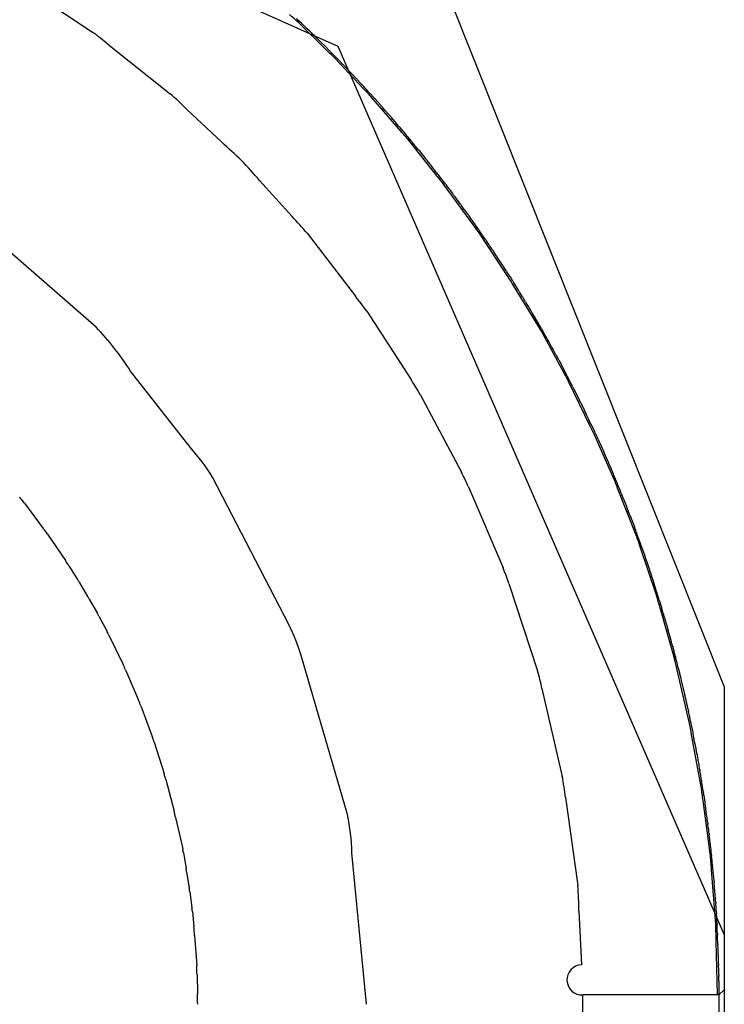
# Model space of a CAD drawing. Units: millimetres. Extents: x -1259 to -1123, y 150 to 269.
# Drawn here: x -1166 to -1166, y 226 to 226 of the extents above; entities that cross this region are included whole.
import ezdxf

# ---------------------------------------------------------------- set-up
doc = ezdxf.new("R2010")
doc.units = ezdxf.units.MM
doc.layers.add('GAIKEI', color=7, linetype='Continuous')

msp = doc.modelspace()

# ---------------------------------------------------------------- linework, layer by layer
at = {"layer": 'GAIKEI', "color": 1, "linetype": 'Continuous'}
for p, q in [((-1165.908236423132, 225.9351681035037), (-1165.789481222891, 225.8820004995925)), ((-1165.781577591351, 225.9061881211925), (-1165.737643436349, 225.7960140066222)), ((-1165.831545232636, 225.8900210887301), (-1165.822332534821, 225.8838296451636)), ((-1165.794567243073, 225.8852631764387), (-1165.794877993266, 225.8855500227708)), ((-1165.790953105217, 225.8814178878275), (-1165.794820887295, 225.8852075328937)), ((-1165.7943543461, 225.8850666561561), (-1165.794567243073, 225.8852631764387)), ((-1165.793726471368, 225.8844640991144), (-1165.79422879862, 225.8849463332769)), ((-1165.793283758634, 225.8840384213128), (-1165.793595082846, 225.884337771516)), ((-1165.793073911837, 225.8838366455458), (-1165.793283758634, 225.8840384213128)), ((-1165.792663303259, 225.8834262173964), (-1165.792950928801, 225.8837138429389)), ((-1165.79247102188, 225.8832339360176), (-1165.792663303259, 225.8834262173964)), ((-1165.820327490321, 225.8822561823097), (-1165.811981730281, 225.8756123831623)), ((-1165.791843567998, 225.8826314209854), (-1165.792342226469, 225.8831101331177)), ((-1165.791240915054, 225.8820289200855), (-1165.791718411618, 225.8825064166497)), ((-1165.791104447161, 225.8818924521925), (-1165.791240915054, 225.8820289200855)), ((-1165.790588498592, 225.8813765036236), (-1165.791104447161, 225.8818924521925)), ((-1165.790010751126, 225.8807737791529), (-1165.790465962422, 225.8812487822445)), ((-1165.789481222891, 225.8820004995925), (-1165.737643436349, 225.7627183905815)), ((-1165.789383418368, 225.8801463325053), (-1165.789876882104, 225.8806397962416)), ((-1165.786035431196, 225.8762809462323), (-1165.789839778529, 225.8803255681341)), ((-1165.78880587174, 225.8795437864176), (-1165.789258613805, 225.8800162129208)), ((-1165.788366689522, 225.8790885334624), (-1165.788668814137, 225.8794017035362)), ((-1165.788176448704, 225.8788913375757), (-1165.788366689522, 225.8790885334624)), ((-1165.787773416472, 225.8784517832883), (-1165.788049610725, 225.8787530815171)), ((-1165.787601041841, 225.8782637411016), (-1165.787773416472, 225.8784517832883)), ((-1165.786998718985, 225.8776636695346), (-1165.787467124763, 225.878130203842)), ((-1165.786419292862, 225.877033852062), (-1165.786868472357, 225.8775222013233)), ((-1165.785994380139, 225.8765719326093), (-1165.786283061148, 225.8768857554881)), ((-1165.785819049747, 225.8763813323043), (-1165.785994380139, 225.8765719326093)), ((-1165.785408874245, 225.8759177032119), (-1165.78568660627, 225.8762316611539)), ((-1165.785241749812, 225.8757287799405), (-1165.785408874245, 225.8759177032119)), ((-1165.784662426595, 225.8751013025977), (-1165.785107499207, 225.8755833379172)), ((-1165.781000692245, 225.8705668757902), (-1165.785049071151, 225.87522864544)), ((-1165.784062209697, 225.87447387939), (-1165.784521903636, 225.8749543887563)), ((-1165.783510041314, 225.8738214013899), (-1165.78393152767, 225.8743195216288)), ((-1165.809785032238, 225.8735606401353), (-1165.805039461419, 225.8691147895778)), ((-1165.78337804182, 225.8736654019877), (-1165.783510041314, 225.8738214013899)), ((-1165.7831120232, 225.8733510163459), (-1165.78337804182, 225.8736654019877)), ((-1165.782957936398, 225.8731689137613), (-1165.7831120232, 225.8733510163459)), ((-1165.782540323432, 225.8727149538128), (-1165.782818503503, 225.8730173234557)), ((-1165.782380765997, 225.8725415218179), (-1165.782540323432, 225.8727149538128)), ((-1165.781828677256, 225.8718914835854), (-1165.782245963669, 225.8723828215707)), ((-1165.781426272333, 225.8714141618486), (-1165.78169246238, 225.871729910237)), ((-1165.781276614043, 225.8712366406947), (-1165.781426272333, 225.8714141618486)), ((-1165.780724564848, 225.8706093064154), (-1165.781138956062, 225.8710802055222)), ((-1165.780319188064, 225.8701118043518), (-1165.780585444776, 225.8704385739529)), ((-1165.780172529733, 225.8699318145813), (-1165.780319188064, 225.8701118043518)), ((-1165.776142276487, 225.8645591920565), (-1165.780053557296, 225.869469097753)), ((-1165.779643516992, 225.8692794248604), (-1165.780037787954, 225.8697656482906)), ((-1165.779118683761, 225.8686294589405), (-1165.779508410926, 225.86911210633)), ((-1165.77869014613, 225.8681432386417), (-1165.778968535289, 225.868459099958)), ((-1165.777620511117, 225.866834302625), (-1165.77854158641, 225.8679746815594)), ((-1165.777092159434, 225.8661613140551), (-1165.777487714684, 225.8666698850904)), ((-1165.776824710799, 225.8658086986316), (-1165.77696076379, 225.8659923701703)), ((-1165.776582719848, 225.8654820108475), (-1165.776824710799, 225.8658086986316)), ((-1165.776060561249, 225.864821689419), (-1165.776458880098, 225.8653148460887)), ((-1165.799981681992, 225.8639598785851), (-1165.795623249845, 225.8591268893558)), ((-1165.775786214466, 225.8644750731256), (-1165.775931897341, 225.8646623796801)), ((-1165.775532223966, 225.8641485139112), (-1165.775786214466, 225.8644750731256)), ((-1165.775264838127, 225.8638027264988), (-1165.775404917038, 225.8639848290834)), ((-1165.775023003018, 225.863488340857), (-1165.775264838127, 225.8638027264988)), ((-1165.771224424446, 225.8579151412152), (-1165.775296311778, 225.8634849767368)), ((-1165.774753920711, 225.8631414261308), (-1165.774902981269, 225.8633323209484)), ((-1165.77449906327, 225.8628150422388), (-1165.774753920711, 225.8631414261308)), ((-1165.774238940751, 225.8624620493097), (-1165.774373932069, 225.8626547207265)), ((-1165.774010340202, 225.862135770611), (-1165.774238940751, 225.8624620493097)), ((-1165.773755111911, 225.8617826673342), (-1165.773899138821, 225.8619771036622)), ((-1165.773513510565, 225.8614565055171), (-1165.773755111911, 225.8617826673342)), ((-1165.77301035613, 225.8607772470295), (-1165.773513510565, 225.8614565055171)), ((-1165.772526653415, 225.8600979952208), (-1165.772895270357, 225.8606218192963)), ((-1165.772029153049, 225.8594382632674), (-1165.772418339698, 225.8599442059112)), ((-1165.771774702828, 225.859083380494), (-1165.77191641404, 225.8592915030212)), ((-1165.771545592799, 225.8587469007094), (-1165.771774702828, 225.859083380494)), ((-1165.771296601846, 225.8583873602067), (-1165.771439513908, 225.8585911668765)), ((-1165.771067615192, 225.8580608026948), (-1165.771296601846, 225.8583873602067)), ((-1165.821898657649, 225.844291291363), (-1165.837342734282, 225.8577439259738)), ((-1165.770589642489, 225.8573613456594), (-1165.770962602229, 225.8579109705399)), ((-1165.770348128199, 225.8570095026147), (-1165.770485770491, 225.8572083192587)), ((-1165.770131450614, 225.8566965238804), (-1165.770348128199, 225.8570095026147)), ((-1165.793612026841, 225.8568899967748), (-1165.787132272117, 225.84844170897)), ((-1165.766601729302, 225.8509689526707), (-1165.770419063276, 225.8567909201283)), ((-1165.769638961983, 225.8560027877806), (-1165.770033732972, 225.8565554671652)), ((-1165.769392049281, 225.8556429186913), (-1165.769531912322, 225.855852713253)), ((-1165.769175660004, 225.8553183347749), (-1165.769392049281, 225.8556429186913)), ((-1165.768701235037, 225.8546391390113), (-1165.769079921517, 225.855174931756)), ((-1165.768459633375, 225.8542679941909), (-1165.768601030946, 225.8544968567483)), ((-1165.76824455994, 225.8539198817331), (-1165.768459633375, 225.8542679941909)), ((-1165.76800809067, 225.8535544353288), (-1165.768151226395, 225.853769138915)), ((-1165.767792192296, 225.8532305877662), (-1165.76800809067, 225.8535544353288)), ((-1165.767699340121, 225.8530913095038), (-1165.767792192296, 225.8532305877662)), ((-1165.767339409929, 225.8525514142173), (-1165.767699340121, 225.8530913095038)), ((-1165.766906858064, 225.8518520227515), (-1165.767247623724, 225.8524132838381)), ((-1165.766436978578, 225.8511679989488), (-1165.766820415138, 225.8517105123815)), ((-1165.766001051244, 225.8504684968456), (-1165.766341764165, 225.8510324245628)), ((-1165.765553422178, 225.8497642004916), (-1165.765916780894, 225.8503294251609)), ((-1165.762663818851, 225.8445635670695), (-1165.765908622222, 225.8498927805539)), ((-1165.765332467857, 225.8493938996649), (-1165.765465330705, 225.8496264096477)), ((-1165.765141617917, 225.8490599122684), (-1165.765332467857, 225.8493938996649)), ((-1165.764912576024, 225.8486978907611), (-1165.765063075284, 225.8489236396521)), ((-1165.764698095811, 225.8483761704422), (-1165.764912576024, 225.8486978907611)), ((-1165.764476990702, 225.8480105573804), (-1165.76461167517, 225.8482454482755)), ((-1165.764286549413, 225.8476784261002), (-1165.764476990702, 225.8480105573804)), ((-1165.785598849624, 225.8464134351221), (-1165.779620170442, 225.8371581844301)), ((-1165.763842790739, 225.8469726126561), (-1165.764209328633, 225.847544734719)), ((-1165.763630351931, 225.8466004417128), (-1165.763758300415, 225.8468392788828)), ((-1165.763452222309, 225.8462679330842), (-1165.763630351931, 225.8466004417128)), ((-1165.763235018691, 225.8458957952789), (-1165.763380968951, 225.8461361839429)), ((-1165.763033381306, 225.8455636866448), (-1165.763235018691, 225.8458957952789)), ((-1165.762626651842, 225.844859448788), (-1165.762954437302, 225.8454330733435)), ((-1165.762203331488, 225.8441343159196), (-1165.762552273227, 225.8447295694751)), ((-1165.761817696075, 225.8434259082296), (-1165.762126163759, 225.8440017145737)), ((-1165.759088979415, 225.8380326881377), (-1165.76208950147, 225.8435804159668)), ((-1165.761598220498, 225.8430520840175), (-1165.761748595796, 225.8432985574476)), ((-1165.761396648627, 225.8427216965722), (-1165.761598220498, 225.8430520840175)), ((-1165.76118844219, 225.8423474206442), (-1165.761320545083, 225.8425953849631)), ((-1165.761012673794, 225.8420174937988), (-1165.76118844219, 225.8423474206442)), ((-1165.76080287825, 225.8416427541088), (-1165.760945417157, 225.8418921971957)), ((-1165.760614618751, 225.8413132999843), (-1165.76080287825, 225.8416427541088)), ((-1165.760409660674, 225.8409286337073), (-1165.760544076603, 225.8411885045028)), ((-1165.76023342713, 225.8405879155216), (-1165.760409660674, 225.8409286337073)), ((-1165.759834932244, 225.8398818862449), (-1165.760166838861, 225.8404607344632)), ((-1165.759453867224, 225.839197359829), (-1165.759765529671, 225.8397603437882)), ((-1165.759252055512, 225.8388046997542), (-1165.759388789592, 225.8390781679125)), ((-1165.759076640139, 225.8384538690071), (-1165.759252055512, 225.8388046997542)), ((-1165.759012630615, 225.8383258499596), (-1165.759076640139, 225.8384538690071)), ((-1165.809303777995, 225.8281889267333), (-1165.817268187188, 225.8383713043668)), ((-1165.758720848708, 225.8377422861448), (-1165.759012630615, 225.8383258499596)), ((-1165.758347291906, 225.8370166601036), (-1165.758660376411, 225.8376219568133)), ((-1165.75561878262, 225.8310199247721), (-1165.758558975432, 225.8370084057197)), ((-1165.757991624078, 225.8363089277785), (-1165.758284254459, 225.8368941885401)), ((-1165.757791368686, 225.8359310013614), (-1165.757931876058, 225.8361909453582)), ((-1165.75761617085, 225.8356068786825), (-1165.757791368686, 225.8359310013614)), ((-1165.778432081788, 225.8352396047264), (-1165.7729103835, 225.824826638268)), ((-1165.757262133444, 225.8349010277529), (-1165.757553823879, 225.835489897386)), ((-1165.756910368529, 225.8341748866846), (-1165.757204180712, 225.834783497635)), ((-1165.756536556409, 225.8334674172779), (-1165.756851751275, 225.8340557810278)), ((-1165.756203014078, 225.8327196932291), (-1165.756476514992, 225.8333508491845)), ((-1165.75585243182, 225.831987208272), (-1165.756149065312, 225.8325980412703)), ((-1165.755523885714, 225.8312799331838), (-1165.755796266349, 225.8318703696329)), ((-1165.755175283371, 225.8305779898015), (-1165.755470822803, 225.8311670454405)), ((-1165.754993104659, 225.830182873135), (-1165.755119942137, 225.8304649520362)), ((-1165.75242007085, 225.8238576604362), (-1165.755118382051, 225.8299429817608)), ((-1165.754843471323, 225.8298500976195), (-1165.754993104659, 225.830182873135)), ((-1165.754665601906, 225.8294622850216), (-1165.754791416829, 225.8297350126417)), ((-1165.754518180686, 225.8291427216722), (-1165.754665601906, 225.8294622850216)), ((-1165.754328856433, 225.8287468194696), (-1165.754465850537, 225.8290305929718)), ((-1165.754169420208, 225.8284165587182), (-1165.754328856433, 225.8287468194696)), ((-1165.753998165033, 225.8280169388636), (-1165.754116123608, 225.8283020054219)), ((-1165.753861806706, 225.8276874062408), (-1165.753998165033, 225.8280169388636)), ((-1165.753210993729, 225.8262291338796), (-1165.753813597398, 225.8275734036026)), ((-1165.752906497157, 225.8255000141517), (-1165.753161453012, 225.8261161574677)), ((-1165.752739898225, 225.8251096104813), (-1165.752859945084, 225.8253887610811)), ((-1165.796025466678, 225.8042765453943), (-1165.806223751292, 225.8240741842903)), ((-1165.752604797024, 225.824795453314), (-1165.752739898225, 225.8251096104813)), ((-1165.752323688973, 225.8240671518457), (-1165.75255950782, 225.8246862382042)), ((-1165.752003785146, 225.8233378126081), (-1165.752278810576, 225.8239552740881)), ((-1165.771954999467, 225.8228695314228), (-1165.76731365236, 225.8119886374973)), ((-1165.751699724437, 225.8226087376377), (-1165.751955386776, 225.8232265882899)), ((-1165.749388816964, 225.8161636658274), (-1165.751945979886, 225.8226983094777)), ((-1165.751420643204, 225.821902274303), (-1165.751655138442, 225.8224991712707)), ((-1165.751121457106, 225.8211757128216), (-1165.75137741035, 225.8217942664946)), ((-1165.831500210733, 225.8206609931039), (-1165.828991104179, 225.8172861248373)), ((-1165.750817900753, 225.820446672238), (-1165.75107575557, 225.8210655397596)), ((-1165.750561526005, 225.8197176432728), (-1165.75077502817, 225.820336799535)), ((-1165.750266446692, 225.8189658328122), (-1165.750520985081, 225.819606612014)), ((-1165.749964980005, 225.8182595588275), (-1165.750221390386, 225.8188558020681)), ((-1165.749709101936, 225.8175308380424), (-1165.749922850846, 225.8181527582321)), ((-1165.749567075215, 225.8171187493733), (-1165.749671542775, 225.8174217052998)), ((-1165.828423877484, 225.8165167044153), (-1165.826025450254, 225.8129712032931)), ((-1165.749457728932, 225.8168016451537), (-1165.749567075215, 225.8171187493733)), ((-1165.749183380433, 225.8160726754492), (-1165.749418637565, 225.8166928987966)), ((-1165.748929904478, 225.815343717831), (-1165.749143822217, 225.8159640792716)), ((-1165.746758803069, 225.8083306614089), (-1165.748955369546, 225.8149203608389)), ((-1165.748774683106, 225.8149412851001), (-1165.748890825978, 225.8152369215008)), ((-1165.748655473609, 225.8146378427445), (-1165.748774683106, 225.8149412851001)), ((-1165.748402096803, 225.8139109300582), (-1165.748616083805, 225.8145314923621)), ((-1165.748364753417, 225.8138026342395), (-1165.748402096803, 225.8139109300582)), ((-1165.748258446055, 225.8134943428875), (-1165.748364753417, 225.8138026342395)), ((-1165.748150744771, 225.813182009166), (-1165.748258446055, 225.8134943428875)), ((-1165.82555391413, 225.8122701197291), (-1165.824393574155, 225.8104135757699)), ((-1165.748006756311, 225.8127519752682), (-1165.748113418648, 225.8130719622771)), ((-1165.747899397015, 225.8124298973785), (-1165.748006756311, 225.8127519752682)), ((-1165.74764805356, 225.8116991137597), (-1165.747862079522, 225.812319789049)), ((-1165.747516000301, 225.8112807606893), (-1165.747612623668, 225.8115910739054)), ((-1165.747420004198, 225.8109724619795), (-1165.747516000301, 225.8112807606893)), ((-1165.747289479532, 225.8105635395982), (-1165.747386410687, 225.8108661352123)), ((-1165.824164073494, 225.8100429714143), (-1165.823035700757, 225.8081481568185)), ((-1165.766545136671, 225.8098859189562), (-1165.762697339045, 225.7981686143194)), ((-1165.747193802905, 225.8102648603185), (-1165.747289479532, 225.8105635395982)), ((-1165.747050179126, 225.8098320619233), (-1165.747158218067, 225.8101561787465)), ((-1165.746944231066, 225.8095142177426), (-1165.747050179126, 225.8098320619233)), ((-1165.746716321284, 225.8088070722019), (-1165.746908882312, 225.8094061509582)), ((-1165.746358306288, 225.8076551430254), (-1165.746682657861, 225.8087002758717)), ((-1165.822823822424, 225.8077877992321), (-1165.821730649024, 225.8058586697042)), ((-1165.746263946527, 225.807351094906), (-1165.746358306288, 225.8076551430254)), ((-1165.744370663069, 225.799988967347), (-1165.746353862081, 225.806951261749)), ((-1165.746130699031, 225.8069252443292), (-1165.746230018549, 225.8072423485489)), ((-1165.746035810868, 225.8066222884028), (-1165.746130699031, 225.8069252443292)), ((-1165.821533382385, 225.8055033091915), (-1165.820478350981, 225.8035224339035)), ((-1165.745835040919, 225.8058699164511), (-1165.746004265364, 225.8065111631789)), ((-1165.745610505656, 225.8051396238801), (-1165.745802813441, 225.8057592822999)), ((-1165.745384336596, 225.8044367806381), (-1165.745576570356, 225.8050327946639)), ((-1165.745181867225, 225.8036859027067), (-1165.745352668953, 225.8043264092012)), ((-1165.820224214512, 225.8030180662358), (-1165.818282060103, 225.7990042804582)), ((-1165.744980835439, 225.8029772267261), (-1165.745151557514, 225.8035767987094)), ((-1165.744777833701, 225.802249727208), (-1165.744950240133, 225.8028682808811)), ((-1165.744578676569, 225.8015210140407), (-1165.744747448595, 225.8021392287572)), ((-1165.788188994733, 225.7788620248329), (-1165.794416211477, 225.8002422296273)), ((-1165.744377762495, 225.800792314519), (-1165.744548204054, 225.8014101651711)), ((-1165.744200626993, 225.8000636287208), (-1165.744349669419, 225.8006810902007)), ((-1165.744081194281, 225.7996401709217), (-1165.744171043569, 225.799954643431)), ((-1165.744000823652, 225.7993588737208), (-1165.744081194281, 225.7996401709217)), ((-1165.743823766761, 225.7985834850112), (-1165.74397260313, 225.7992426174997)), ((-1165.817955018016, 225.7982870828988), (-1165.816207079048, 225.7942085586408)), ((-1165.742389053384, 225.7915198105846), (-1165.744011818826, 225.7984893801113)), ((-1165.743623900125, 225.7978765505654), (-1165.743793870695, 225.7984714475601)), ((-1165.743446920006, 225.7971513257705), (-1165.743595526074, 225.7977649455194)), ((-1165.743354346486, 225.7967078006297), (-1165.743422372404, 225.7970376788149)), ((-1165.743295102266, 225.7964205075513), (-1165.743354346486, 225.7967078006297)), ((-1165.743120268665, 225.7957158948909), (-1165.743268620191, 225.7963093009968)), ((-1165.762099158719, 225.7957908952428), (-1165.759374008384, 225.7840037483842)), ((-1165.742944402704, 225.794988309837), (-1165.743092617869, 225.7956023440906)), ((-1165.742766534744, 225.7942597366344), (-1165.742916363836, 225.7948731808528)), ((-1165.737643436349, 225.7960140066222), (-1165.737643436349, 224.9758679617671)), ((-1165.742674155311, 225.7938123275854), (-1165.742741828994, 225.7941440069324)), ((-1165.742616791361, 225.7935311778571), (-1165.742674155311, 225.7938123275854)), ((-1165.815915401508, 225.7934746346709), (-1165.814363365097, 225.7893426967758)), ((-1165.742466133249, 225.7928268502612), (-1165.742592793006, 225.7934179291258)), ((-1165.742358373752, 225.7923630256368), (-1165.742438764583, 225.7927075577679)), ((-1165.74229115547, 225.7920749472867), (-1165.742358373752, 225.7923630256368)), ((-1165.742163862638, 225.7913721925523), (-1165.742269178672, 225.791959944429)), ((-1165.741989643903, 225.7906422544949), (-1165.742136913625, 225.7912543874693)), ((-1165.740743156417, 225.7825888474184), (-1165.742072169694, 225.7898268581906)), ((-1165.741838139493, 225.789913693974), (-1165.741964217439, 225.7905230707149)), ((-1165.741773804845, 225.7894582004978), (-1165.741820099168, 225.7897938343368)), ((-1165.814107374847, 225.7885796208959), (-1165.812780197132, 225.7843763520162)), ((-1165.74173615283, 225.7891852233863), (-1165.741773804845, 225.7894582004978)), ((-1165.741586888272, 225.78848116173), (-1165.741712644145, 225.78906802247)), ((-1165.741436176431, 225.7877534180961), (-1165.741561763475, 225.7883604221418)), ((-1165.741309916651, 225.7870494415874), (-1165.741414427501, 225.7876347023491)), ((-1165.741215151865, 225.7865889509358), (-1165.741285086849, 225.7869269700238)), ((-1165.741159853047, 225.7863216733141), (-1165.741215151865, 225.7865889509358)), ((-1165.741033652449, 225.7855687765562), (-1165.741137860273, 225.7861940235007)), ((-1165.740969059632, 225.7851195722746), (-1165.741015837065, 225.7854470143051)), ((-1165.740932597211, 225.7848643353267), (-1165.740969059632, 225.7851195722746)), ((-1165.740807580629, 225.7841610871798), (-1165.740911468111, 225.7847428570797)), ((-1165.812556892276, 225.7835759886858), (-1165.81142851954, 225.7793392684096)), ((-1165.740742632452, 225.783694654146), (-1165.740789557069, 225.7840348576199)), ((-1165.740706580415, 225.7834332768774), (-1165.740742632452, 225.783694654146)), ((-1165.740581519509, 225.7827295450134), (-1165.740685069333, 225.7833094240297)), ((-1165.740455947549, 225.7820017173637), (-1165.740559322051, 225.7826012894755)), ((-1165.740330378305, 225.7812980633768), (-1165.740433573156, 225.7818759545412)), ((-1165.758957632821, 225.7811824623459), (-1165.757298385264, 225.7693322167898)), ((-1165.739906321332, 225.7763918495651), (-1165.740490850461, 225.7807392849623)), ((-1165.740264692319, 225.7808270168769), (-1165.740311890525, 225.7811680735718)), ((-1165.740229481829, 225.7805725840447), (-1165.740264692319, 225.7808270168769)), ((-1165.74015372271, 225.7798666810929), (-1165.740215416247, 225.7804444573517)), ((-1165.740053672891, 225.779138787971), (-1165.74013577683, 225.7797340415266)), ((-1165.739987787442, 225.7786611184621), (-1165.740053672891, 225.779138787971)), ((-1165.81123265644, 225.7784962458081), (-1165.810281537117, 225.7742557306286)), ((-1165.739953226294, 225.7784105501381), (-1165.739987787442, 225.7786611184621)), ((-1165.739852781922, 225.7777070826095), (-1165.73993456725, 225.7782795799076)), ((-1165.739529752187, 225.7735911165517), (-1165.739906321332, 225.7763918495651)), ((-1165.739785110607, 225.7772428248395), (-1165.739833597879, 225.7775753334682)), ((-1165.73975028275, 225.7770039876697), (-1165.739785110607, 225.7772428248395)), ((-1165.73970138658, 225.7765397451613), (-1165.739736066872, 225.7768715028287)), ((-1165.739676668038, 225.7763032833166), (-1165.73970138658, 225.7765397451613)), ((-1165.739576553168, 225.7755978718421), (-1165.739657834607, 225.7761687883549)), ((-1165.739524662948, 225.7751124392508), (-1165.739561399037, 225.7754579907043)), ((-1165.739498885493, 225.7748699682197), (-1165.739524662948, 225.7751124392508)), ((-1165.810189906066, 225.7737458778197), (-1165.809837086197, 225.7716185771464)), ((-1165.785617225249, 225.7534096689906), (-1165.787586191194, 225.7737576150773)), ((-1165.739425602066, 225.7741666751171), (-1165.739484618284, 225.7747331724965)), ((-1165.739375162769, 225.7734387960847), (-1165.73941553596, 225.7740242073493)), ((-1165.739307942413, 225.7729648429712), (-1165.739355750135, 225.7732994970254)), ((-1165.739275189032, 225.7727355693083), (-1165.739307942413, 225.7729648429712)), ((-1165.739224553652, 225.7720349706577), (-1165.739264739832, 225.7725956525969)), ((-1165.809757669299, 225.7711376143375), (-1165.809408039697, 225.7690192702797)), ((-1165.738798305257, 225.7641323982329), (-1165.739364798591, 225.7714772773305)), ((-1165.739124520795, 225.7713296364213), (-1165.739204700951, 225.7718928174891)), ((-1165.739089972629, 225.7708509967981), (-1165.739113941424, 225.7711865599309)), ((-1165.739063632272, 225.7704822318061), (-1165.739089972629, 225.7708509967981)), ((-1165.739023739595, 225.7699237343184), (-1165.739063632272, 225.7704822318061)), ((-1165.738948579026, 225.7692208166019), (-1165.739008266096, 225.7697778959269)), ((-1165.809337498494, 225.7685063220517), (-1165.809054295783, 225.7664227592488)), ((-1165.738898233067, 225.7685203065803), (-1165.738937921418, 225.7690740428288)), ((-1165.738863567368, 225.7680161439623), (-1165.738887610621, 225.7683659225611)), ((-1165.73884802703, 225.7677900648371), (-1165.738863567368, 225.7680161439623)), ((-1165.738813239583, 225.7673201956126), (-1165.738837299286, 225.7676450016039)), ((-1165.738797822188, 225.7671120607687), (-1165.738813239583, 225.7673201956126)), ((-1165.808995159299, 225.7658733923365), (-1165.808776888029, 225.7638295795394)), ((-1165.757142327084, 225.765972188682), (-1165.756817630133, 225.7587027761804)), ((-1165.738745542743, 225.7664093121177), (-1165.738786546092, 225.7669604763713)), ((-1165.738697409369, 225.7657064779685), (-1165.73873503838, 225.7662561028491)), ((-1165.73866225825, 225.765215943884), (-1165.738686362108, 225.7655522436112)), ((-1165.738647214875, 225.7650060570342), (-1165.73866225825, 225.765215943884)), ((-1165.738629501966, 225.7645104184501), (-1165.738641560388, 225.764849209193)), ((-1165.738622043481, 225.764300866528), (-1165.738629501966, 225.7645104184501)), ((-1165.738596944084, 225.763623114581), (-1165.738616403417, 225.7641485165572)), ((-1165.738579176082, 225.7631079500479), (-1165.738591246192, 225.7634579832588)), ((-1165.808691151497, 225.7626498217485), (-1165.808400021297, 225.7586322249873)), ((-1165.738571799419, 225.7546642136795), (-1165.738742623692, 225.7618198526659)), ((-1165.738571845301, 225.7628953573999), (-1165.738579176082, 225.7631079500479)), ((-1165.738554013413, 225.7624138046565), (-1165.738566088718, 225.7627398379039)), ((-1165.738546747133, 225.7622176151054), (-1165.738554013413, 225.7624138046565)), ((-1165.738528850929, 225.7617344175992), (-1165.738546747133, 225.7622176151054)), ((-1165.738521649583, 225.7615399812711), (-1165.738528850929, 225.7617344175992)), ((-1165.738485759636, 225.7610371066255), (-1165.738509928428, 225.7613754697204)), ((-1165.738471487679, 225.7608372992302), (-1165.738485759636, 225.7610371066255)), ((-1165.738471435844, 225.7601346027039), (-1165.738471435844, 225.7606710398842)), ((-1165.738435293392, 225.7596461054209), (-1165.738459476903, 225.7599725828182)), ((-1165.738421285501, 225.7594569988908), (-1165.738435293392, 225.7596461054209)), ((-1165.738421254057, 225.758779432572), (-1165.738421254057, 225.7592932983408)), ((-1165.738396171207, 225.7580517176139), (-1165.738415138771, 225.7586017769761)), ((-1165.738396163163, 225.7573741694003), (-1165.738396163163, 225.7578845287231)), ((-1165.808368933714, 225.7573463346114), (-1165.808307688635, 225.7547985393382)), ((-1165.738371075173, 225.7566966544803), (-1165.738389911137, 225.7572052255156)), ((-1165.738371072269, 225.75652591621), (-1165.738371072269, 225.0172428456036)), ((-1165.738371072269, 225.7546642136795), (-1165.737643436349, 225.7553667587051)), ((-1165.756637242938, 225.0172428456036), (-1165.756637242938, 225.7546642136795)), ((-1165.738371072269, 225.7546642136795), (-1165.756637242938, 225.7546642136795))]:
    msp.add_line(p, q, dxfattribs=at)
for centre, radius, start, end in [((-1165.823304357956, 225.855038210794), 0.04149091583585989, 46.64639364796741, 48.78807412138951), ((-1165.866447634838, 225.8081341717782), 0.1054297281591737, 47.24714067670174, 47.34247465936372), ((-1165.800438654905, 225.8785924966155), 0.008884455830097927, 45.65658296865415, 46.77805368391951), ((-1165.840837618585, 225.8581846096187), 0.03162445214096432, 49.56741909807989, 54.18633294675939), ((-1165.951570284205, 225.7201652731067), 0.2278349698325022, 46.10208818155149, 46.14792480007994), ((-1165.799275955212, 225.8775025066213), 0.008864911615518988, 44.48040878367695, 45.60371149346631), ((-1165.786339650495, 225.8894836667678), 0.008755161307367467, 225.5477125884433, 226.7168519158165), ((-1165.797906839962, 225.8764356177479), 0.008668981754820141, 44.45025379085051, 45.61939311918484), ((-1165.817161059734, 225.8535923851945), 0.0382245402423298, 44.37666167533507, 46.71469705586125), ((-1165.796530814619, 225.8755527911969), 0.008320261185499734, 43.20359296583123, 44.42246820035361), ((-1165.783645907203, 225.8869993436838), 0.008903307918324941, 224.3662004012547, 225.5850756394513), ((-1165.79543732859, 225.8742147945193), 0.0084754334319589, 43.19615130580576, 44.41502654450544), ((-1165.745990504339, 225.920707686029), 0.05939379022173019, 223.8734131275774, 224.0638539231868), ((-1165.793535874234, 225.8738472185941), 0.007359794719204108, 41.80334985612198, 43.26403337356786), ((-1165.784596152418, 225.8811432596686), 0.004161849062818894, 223.7794635678726, 226.3832704141711), ((-1165.7901661056, 225.8746168356229), 0.004394944238077883, 41.38152669817667, 43.88863055062746), ((-1162.867566941816, 228.5619036171546), 3.965882588115498, 222.6090121143504, 222.6119192523745), ((-1165.836369229002, 225.847300096579), 0.03736757505483279, 44.64909031856796, 49.25920915548001), ((-1165.812042565581, 225.8509150812923), 0.03632902617860469, 42.00997709802839, 44.28483590454302), ((-1165.793450378921, 225.8694949609156), 0.01027907076916337, 40.94849079035466, 42.06251461025893), ((-1165.778346759001, 225.8819585364434), 0.00929251119878291, 222.0984181186134, 223.3188433028007), ((-1165.776297815438, 225.8829613837401), 0.01147813553548771, 223.2188797403984, 224.2337058971819), ((-1165.786526308193, 225.8722552320186), 0.003315746907388017, 38.50416502531156, 41.99952641135307), ((-1165.779235847167, 225.8764525742608), 0.004963504258169583, 221.4190272074048, 223.7967248679218), ((-1165.786312720288, 225.8690650602511), 0.005248433058868918, 39.20842225890033, 41.48170394214256), ((-1165.826185552734, 225.8343580872006), 0.05810583659476039, 40.02846769000102, 40.23685180475471), ((-1165.773833394229, 225.8776476526669), 0.009823573468905056, 220.7390574631845, 221.9544445061833), ((-1165.80640132836, 225.8476943824847), 0.03418103662908028, 39.5715124214103, 42.00206513406327), ((-1165.785153872924, 225.8668580711001), 0.005804354953324712, 38.08755275534283, 40.26167200093619), ((-1166.128608235268, 225.5210903495503), 0.4752028643293216, 46.64988751199983, 47.08547016734531), ((-1165.850314398983, 225.8129171006447), 0.09039114684044028, 38.97028116684129, 39.10588472398175), ((-1165.860858937228, 225.8035615363336), 0.1044738501086958, 38.86114798184336, 38.97908956118015), ((-1165.77509520389, 225.8720242666132), 0.005264324211609868, 220.1559707741301, 222.627686648596), ((-1165.782534292979, 225.864605409725), 0.005224337129545134, 40.15956758486091, 42.62385270120946), ((-1165.836236780373, 225.8336990072435), 0.04722449039358834, 39.85057944935391, 44.23825727232035), ((-1165.786503879561, 225.8595235638398), 0.01150483100707201, 38.40076897592056, 39.45332891752173), ((-1165.784216954849, 225.8604844556793), 0.009109853495815229, 37.20083012192887, 38.54695840400833), ((-1165.772528436098, 225.8683560694603), 0.004969650856243821, 215.3326100894729, 217.7312983145476), ((-1165.801662035132, 225.8435916893452), 0.03302868830639785, 37.03503683748089, 39.40715366292149), ((-1165.784667962485, 225.8577384509119), 0.01114718008190291, 38.39923004977184, 39.45178999069108), ((-1165.806077851902, 225.8402601059791), 0.03877746020009153, 37.72102582865671, 38.02741745326093), ((-1165.753472826303, 225.879942113953), 0.02711340564184701, 217.3620919719091, 217.7780609827178), ((-1165.777530385552, 225.8603200969582), 0.003926024290910644, 36.48792908162957, 39.45626269122129), ((-1165.767945053818, 225.8662683121051), 0.007339318641888417, 214.2682939754304, 215.780921915227), ((-1165.779337809361, 225.8559717912262), 0.007945380410368937, 35.82060161282414, 37.21526392028312), ((-1165.768853470726, 225.8625699782529), 0.004427524272042195, 213.9398137956063, 216.374212766647), ((-1165.82273026699, 225.8327319653687), 0.0378349361143174, 39.68089466794347, 44.23745713204929), ((-1165.774506712204, 225.8574183573381), 0.003196610600522234, 35.87215990081313, 39.18969342965747), ((-1165.760163692429, 225.8663857449483), 0.01370764740354562, 213.867126806388, 214.6547391624179), ((-1165.792898145078, 225.8415381020004), 0.02716537464295643, 34.15822062614143, 37.07532691869879), ((-1165.780781676496, 225.8511407857417), 0.01192684458105008, 34.5859985700798, 35.46497488304679), ((-1165.75416352418, 225.8683993788987), 0.01979028904497029, 213.9003359694461, 214.4357949579744), ((-1165.76049021661, 225.8632711543422), 0.01166958263265111, 214.2911844149326, 215.1337086767796), ((-1165.774238957466, 225.8526083479387), 0.005716833063951701, 34.5768378809228, 36.42444814812406), ((-1165.763867131778, 225.8587587457295), 0.006325891198327317, 212.9469214085152, 214.5086799365907), ((-1165.770951378696, 225.8529480206383), 0.002814787352618997, 33.3841503286237, 36.92706551039726), ((-1165.763838789752, 225.8565434818747), 0.005127776190262051, 210.7734528153197, 212.7546094642827), ((-1165.770554856363, 225.8503152227005), 0.003916586302504139, 32.39045812074495, 34.81679395522298), ((-1165.764831421238, 225.8530226652383), 0.002382822244858686, 209.425011343629, 213.4131089192131), ((-1165.798434893715, 225.8297055662632), 0.03828161383801704, 31.82553154101997, 33.7414704758785), ((-1165.768277458369, 225.849774200989), 0.002308687639296002, 33.02433242223709, 37.13669861314466), ((-1165.760965878538, 225.8534244871556), 0.005838736411486699, 210.4158446465653, 212.0116078377098), ((-1165.768148885161, 225.8480078329243), 0.003133888180724351, 31.09613606638343, 34.08648104231486), ((-1165.763124046924, 225.8501319967077), 0.002284722686516968, 207.9850077051309, 211.9301939349843), ((-1165.811471531872, 225.8284468704628), 0.03149909732644204, 34.77697110950125, 39.40329628516251), ((-1165.766594285228, 225.8470286689732), 0.002326218930892713, 31.53852185998775, 35.39899196875819), ((-1165.761528930967, 225.8491820924502), 0.003140934890681772, 208.6026260376199, 211.4192448466781), ((-1165.765509639216, 225.8458229352755), 0.002024880718276094, 30.12761402427334, 34.59524014386874), ((-1165.760970404563, 225.847525022175), 0.002782030249107447, 206.8631032166456, 209.9482448040265), ((-1165.76792076233, 225.8425205400674), 0.005757363490407726, 30.38976578317664, 31.90861617869648), ((-1165.850577281793, 225.8170886516554), 0.03952780147996742, 32.57630745396153, 43.48700592481039), ((-1165.781604332117, 225.8328399579605), 0.02227523407994165, 28.827248930143, 31.75626398762485), ((-1165.750856671845, 225.8515135832011), 0.01352072238948604, 209.481559267238, 210.1158039818337), ((-1165.765616890141, 225.8420590311521), 0.003994895436755211, 29.09711819837934, 31.29765410035774), ((-1165.759509993189, 225.8445956409615), 0.002587231584641581, 206.8796233162469, 210.0887146310102), ((-1165.763523982214, 225.8413538823724), 0.002529123143292891, 29.3986100399159, 32.73984951539817), ((-1165.756752553161, 225.8442235395402), 0.004797422809697686, 207.3767678310397, 209.0752071759985), ((-1165.763564398517, 225.8395635663389), 0.00342968927117495, 28.28032467677212, 30.67533019082489), ((-1165.757261972218, 225.842062659742), 0.003317290281344018, 206.3953772596444, 208.8750919440148), ((-1165.767887227929, 225.8352033179287), 0.00931281199651382, 29.29646620567853, 30.15756937455578), ((-1165.762262341026, 225.8375865984876), 0.003237603619583247, 27.43239486678295, 29.83583098394712), ((-1165.801328848496, 225.8223878387545), 0.02625699552995658, 29.30513751003239, 34.23093997601033), ((-1165.784821302713, 225.8240685089756), 0.02927713718837454, 26.23025437577191, 28.48738925107612), ((-1165.749906159381, 225.8420968061648), 0.009831611899236287, 206.289703672131, 207.0745282828685), ((-1165.767256616705, 225.8323534747735), 0.01005591198193253, 26.84296133210781, 27.6277859369097), ((-1165.754263026613, 225.8381230241019), 0.004146490627690368, 205.9445823252632, 207.7720565158058), ((-1165.760867807872, 225.8337987639711), 0.003720540570165883, 27.03532198085223, 29.07681217249733), ((-1165.768809286407, 225.8291342081935), 0.01290708911401889, 25.95651562496501, 26.53822317916481), ((-1165.754048970862, 225.8355091323198), 0.003157183558433399, 204.9992432568577, 207.4085057454206), ((-1165.757911836447, 225.8326852966603), 0.001582121310777364, 24.87695658683776, 29.62685388950277), ((-1165.753358552799, 225.833908332863), 0.003082827297361852, 202.6790085030053, 205.1525111332393), ((-1165.761710161264, 225.8290994217638), 0.006530873231396271, 25.1053789828898, 26.24271413371564), ((-1165.782951709936, 225.8176649786657), 0.03042110289217157, 23.80352027368975, 26.04026635700899), ((-1165.752055143734, 225.8328415011932), 0.003804032803819443, 204.2364550774251, 206.1153092576859), ((-1165.757809703295, 225.8292181598117), 0.002964676363678251, 24.8692646009578, 27.30179419285676), ((-1165.742908205387, 225.8351792650478), 0.01307098307041025, 204.0610467529049, 204.6147204490975), ((-1165.829574248096, 225.8098056560486), 0.0273648789360704, 31.42738633959687, 42.20485607354486), ((-1165.748096261833, 225.832071537631), 0.007058257906978348, 204.5160949850862, 205.5205640390541), ((-1165.756137249101, 225.8274313397472), 0.002200683297256552, 23.30553616728985, 26.59542939441167), ((-1165.749917541135, 225.8292881581928), 0.004256716775258705, 202.0894218039015, 203.7555293652997), ((-1165.757071095869, 225.8244691098351), 0.004242413602486109, 22.84463526100363, 24.51074282385403), ((-1165.74481831761, 225.8288190178787), 0.008742678887345623, 202.3109114036576, 203.1012779983554), ((-1165.795612964845, 225.812532369975), 0.02581775033974099, 23.6025430912216, 28.43714622047203), ((-1165.755170482583, 225.8236675198091), 0.00280267307791634, 21.31413031423571, 23.73137860951108), ((-1165.750270842695, 225.8248256859892), 0.002188504486571845, 200.27945416104, 203.4357188851608), ((-1165.778314967088, 225.8125919046669), 0.02823938569159463, 20.9702595931749, 23.51178618274014), ((-1165.75614617178, 225.8214691440427), 0.004544368959227355, 22.75118885654913, 24.28057188246195), ((-1165.75776208062, 225.8200779196409), 0.006569414146262892, 21.62710213596715, 22.65880020040419), ((-1165.846625641713, 225.8088488840596), 0.0191912631791521, 37.98783044128471, 41.03789004453637), ((-1165.74540093046, 225.8242491600136), 0.006461022678919452, 201.2991554862294, 202.3308535524635), ((-1165.705979372003, 225.8398368011466), 0.04884715001841426, 202.4594970668691, 202.5994029944251), ((-1165.752547617574, 225.8197084318883), 0.001880669852280452, 19.5189774617758, 23.1127112950304), ((-1165.748131047413, 225.8205421686908), 0.002566528463029637, 198.7392000224375, 201.3781828413889), ((-1165.746316770377, 225.8205189387878), 0.004244064227126195, 201.4659237005878, 203.0711304895689), ((-1165.75136553924, 225.8176453768539), 0.001529308884751333, 19.37634459004843, 23.67871187145956), ((-1165.642211058515, 225.8544663707029), 0.1136664546483064, 198.9623422973817, 199.0205195196573), ((-1165.845976255343, 225.8041706578896), 0.02145951614856342, 35.12190697578568, 37.67433346392475), ((-1165.745871223857, 225.8180294971808), 0.0037908625997465, 198.8988114452058, 200.6454600841748), ((-1165.773424397641, 225.80708704948), 0.02569229656484878, 17.7515158662663, 20.68816600596454), ((-1165.75272563472, 225.8147208391826), 0.003791441247102732, 19.14178747094915, 20.88843610970086), ((-1165.746384461596, 225.8162145885682), 0.002690296509917152, 198.8873232075529, 201.3094534931329), ((-1165.751151134962, 225.8136530358133), 0.002682940603036197, 19.11243848843161, 21.53456877619247), ((-1165.845175973469, 225.7995817926378), 0.02336704639230489, 32.88815733864348, 34.95996941097368), ((-1165.758806913572, 225.80950625551), 0.01127231557561591, 18.44077606045592, 19.03143327388765), ((-1165.73719994651, 225.8159947361958), 0.01127769111536669, 198.4270218711944, 199.0176790846155), ((-1165.791393185486, 225.8019960876619), 0.02607057666699337, 17.61584940453832, 22.53752358833355), ((-1165.751207421543, 225.8104720483516), 0.003764942223976678, 17.29085638174447, 19.02124879282682), ((-1165.734350554343, 225.8150432314678), 0.01368874295762239, 197.3003563048738, 197.7670845075906), ((-1165.841522741521, 225.7995497954589), 0.02028373972685362, 31.15262614664271, 32.38397325335171), ((-1165.73792361956, 225.8132399644959), 0.009735889488138083, 197.7931298955675, 198.4661368881967), ((-1165.756977058144, 225.8061726553149), 0.01057467061683235, 17.80494228421876, 18.42100219133444), ((-1165.839643871995, 225.7981406343078), 0.01939025164029551, 29.83649207654286, 31.07174591755471), ((-1165.777723037527, 225.7984915637139), 0.03248987009887877, 15.09258499379513, 17.62801122808131), ((-1165.757296327762, 225.8054134296628), 0.01111095615904943, 17.20673171431284, 17.78416123501588), ((-1165.704571228025, 225.8202992179754), 0.04365703456648451, 197.2527447209941, 197.402249003185), ((-1165.835217428064, 225.7981394969359), 0.01553958934763534, 28.28608205900463, 29.78471134165756), ((-1165.748461243844, 225.8058737322268), 0.002538318630713736, 14.54399326896507, 17.15168305016885), ((-1165.743240644309, 225.8065656473403), 0.002686063149097642, 195.0116291231774, 197.4698146238117), ((-1165.816140331548, 225.7939147749432), 0.02262684413725204, 16.23894148167593, 27.25435442110047), ((-1165.735950336633, 225.8081494623304), 0.01011820107757858, 197.3055732798124, 197.9403003150361), ((-1165.74751550448, 225.8037655797092), 0.002234365063260478, 14.53679719931502, 17.48156682050307), ((-1165.833371755773, 225.7967096054076), 0.01458267874003691, 25.6326500659406, 27.85181106883459), ((-1165.738671113194, 225.805435865115), 0.006741831093556812, 195.0444197414886, 196.006771549258), ((-1165.764516112475, 225.7974323578334), 0.02030695988816776, 15.52671675008829, 15.84599743942316), ((-1165.765528655696, 225.7964841937679), 0.02153689832163685, 15.22286420397364, 15.52774119044046), ((-1165.702930184361, 225.8129106321049), 0.04317777556619817, 195.2947265153753, 195.4472768863126), ((-1165.747804897914, 225.7998675274587), 0.003549716648515818, 13.24944115057531, 15.1011680843391), ((-1165.833785560324, 225.7915015199819), 0.01722352849578953, 23.20178507728872, 25.82418653814928), ((-1165.774952880564, 225.7918780565983), 0.03163951485178421, 12.06128384050931, 14.85382063401908), ((-1165.741556949304, 225.8007227318939), 0.002724600652241226, 193.9991898401658, 196.3741513571767), ((-1165.746054131361, 225.7987988919039), 0.002128297953905716, 12.03378774491768, 15.25482795646041), ((-1165.788774118623, 225.790344182689), 0.02722535883227241, 11.54048329655787, 16.7020617563148), ((-1165.741816424364, 225.799059116675), 0.002062922436616337, 193.3301653084466, 196.5512055195691), ((-1165.746351811096, 225.7971236072797), 0.00282991552162391, 13.0986319154146, 15.43028293812775), ((-1165.746753440894, 225.7963776467628), 0.003395829735461441, 11.20765867030201, 13.16947172239633), ((-1165.740609917437, 225.7970011852648), 0.002747253933467736, 192.2024503125192, 194.5867619588468), ((-1165.757073422332, 225.7922580154632), 0.0143752366030434, 13.4528511330817, 13.91866022118029), ((-1165.700348287865, 225.8053013201358), 0.04382678611097402, 193.6100707766684, 193.7649809758154), ((-1165.832161006129, 225.7874431953263), 0.01732910644180629, 20.36824534302413, 22.97967873520692), ((-1165.745776928504, 225.79355658176), 0.003091423194855149, 10.95381804288695, 13.14719198242643), ((-1165.731075334936, 225.7959177420484), 0.01178562281067661, 191.6830691644317, 192.2458556017283), ((-1165.735875909214, 225.7942760258857), 0.006747678328582661, 192.4018319268118, 193.4410971498731), ((-1165.778116689643, 225.7839562448372), 0.036519467677799, 9.250604716006286, 11.95307454640059), ((-1165.744494286567, 225.7915943323965), 0.002254945076998127, 9.331008727925239, 12.30632131300348), ((-1165.740147295866, 225.7917715160682), 0.00205572391565068, 191.2008897337754, 194.5695760803647), ((-1165.745691861064, 225.7897901257256), 0.003799017682401343, 11.12383306388411, 12.96185995196033), ((-1165.743618688116, 225.789584412415), 0.001810740109720936, 6.641430545430492, 10.47748642008693), ((-1165.828502630192, 225.784174898904), 0.01505406763188206, 17.01328767577812, 20.0769879850754), ((-1165.740141906453, 225.7894440462686), 0.001615119437214745, 189.2214071357807, 193.4628509133594), ((-1165.758639067935, 225.7848697760981), 0.01743040267509427, 11.55227627653626, 11.95766417762014), ((-1165.745772141165, 225.7868977117782), 0.004419595397679789, 9.599213548432141, 11.16391107104524), ((-1165.736813141341, 225.787897361999), 0.004576019800530971, 190.6784189526031, 192.2431164682911), ((-1165.744432521012, 225.7856921061946), 0.003332673156624198, 8.66198994770267, 10.88903691093096), ((-1165.8302356672, 225.7790748666518), 0.0182427843915585, 14.28435318830807, 16.89431455474195), ((-1165.746261229375, 225.7847417303378), 0.005292595389980608, 7.657936461706343, 8.990156315687017), ((-1165.737432814238, 225.7854104871224), 0.003542140968270683, 188.8696431643889, 190.8642124651226), ((-1165.791172001869, 225.7778695177648), 0.03238427357504705, 5.87168955584769, 10.91894074171089), ((-1165.743982334998, 225.7836433815918), 0.003216688418983104, 6.990315154307504, 9.261673506747895), ((-1165.737572004241, 225.7839139036656), 0.003171209532316434, 188.7173100744936, 190.9886684288155), ((-1165.779189736628, 225.7764022107215), 0.03894116078855782, 6.394587998007831, 9.141394268638258), ((-1165.762040589323, 225.7789495296581), 0.02178945142370978, 9.64790113412007, 9.990165758240897), ((-1165.719391876042, 225.7856843428248), 0.02138356468774013, 189.9167781237816, 190.259042747168), ((-1165.743637273416, 225.780761431118), 0.003350153646254659, 6.971766843154893, 9.217424742753371), ((-1165.744336623715, 225.7800568719528), 0.004139392882642683, 5.372668362597701, 7.156872019904457), ((-1165.83259055175, 225.773978337478), 0.02183051047836448, 11.94389990856537, 14.21555522070614), ((-1165.735823409474, 225.7803850304041), 0.00436122674578591, 186.8259691829604, 188.5844723909753), ((-1165.815110819795, 225.7730949022154), 0.02753260554216051, 1.379248957289165, 12.09101321666716), ((-1165.712832901008, 225.782207509451), 0.02738483053842227, 187.9698461361566, 188.246635189513), ((-1165.694489650178, 225.7842451542646), 0.04583186776220525, 188.201416159483, 188.3678566289493), ((-1165.743002264998, 225.7765880386203), 0.003278475583977647, 4.96011229369215, 7.288914734468088), ((-1165.736058325423, 225.7767413964675), 0.003644769733819202, 186.9038325907782, 189.0388451117327), ((-1165.743508204246, 225.775101171956), 0.003962901838093317, 5.165894717572508, 7.200241685570649), ((-1165.819291819372, 225.7723732369344), 0.009204833992383732, 8.576033698646725, 11.80089969156304), ((-1165.804301867956, 225.7680421525216), 0.06516168815542352, 5.893710374656858, 6.014645425521733), ((-1165.74349689803, 225.7738074268956), 0.004087115133093071, 3.040392978229285, 5.042677636939797), ((-1165.776733548171, 225.7696245599602), 0.03741464962839332, 2.838361912654977, 6.085713663117961), ((-1165.737459157894, 225.7736348071947), 0.001926004942272058, 185.8411515360486, 190.0260676688185), ((-1165.74125813284, 225.7725171314075), 0.001994938911433724, 2.255755894026159, 6.286265017949037), ((-1166.423795999492, 225.6699942364909), 0.6223126656495288, 9.353674476491644, 9.398555908899546), ((-1165.737180868661, 225.7722479229314), 0.002054749865631511, 185.948760662058, 189.9519215535635), ((-1165.741159071907, 225.7711072681303), 0.00204666701762505, 2.220303905399587, 6.237441250014579), ((-1165.734899984979, 225.7702875258858), 0.004139770093769126, 185.0414979354824, 187.0713847286286), ((-1165.827382730301, 225.7662860465292), 0.01818130947888847, 7.014387117563219, 8.646138666631357), ((-1165.792758382931, 225.7660016213716), 0.03561606800867189, 359.9526514526359, 5.365788529285637), ((-1165.743114392108, 225.7688445527745), 0.004182770983925908, 3.145144061327975, 5.16105491322315), ((-1165.791748616595, 225.7648063602043), 0.05298071759298828, 3.852376055374186, 4.019728816062107), ((-1165.711516148961, 225.7697383888446), 0.02740123218501854, 184.0773720961391, 184.381526934528), ((-1165.26246767447, 225.8024692063399), 0.4776405943464729, 184.2451792006641, 184.2634128753185), ((-1165.828164061557, 225.7640878262584), 0.01925188458333437, 5.321694320627096, 6.966173936032699), ((-1165.764704083757, 225.764552573083), 0.02602485987320598, 3.753138454768732, 4.091233082676591), ((-1165.690417824936, 225.7690870609644), 0.04839779555414808, 184.0053681744058, 184.1884265304487), ((-1165.743003967562, 225.764770466863), 0.004363117772844193, 1.034088089900926, 3.09523854334395), ((-1165.843372857279, 225.7607223925812), 0.03473522274501805, 3.180929853468383, 5.132167655840955), ((-1165.782305153343, 225.7619278954688), 0.04356266363354672, 359.8578965920977, 2.900710531163385), ((-1165.633011027978, 225.7681343542505), 0.1056805669164032, 182.0788198890062, 182.1614745426874), ((-1165.803325675545, 225.7613069717802), 0.06477015666177742, 1.903137976821513, 2.049300369856631), ((-1165.677605227679, 225.7650741816552), 0.06100553859611685, 182.0467648045456, 182.1929271958665), ((-1165.733718234249, 225.7617995427448), 0.004810423165845779, 183.0930756835149, 185.0575960616557), ((-1165.740802057746, 225.7607534429511), 0.002332078196531329, 357.9750546245156, 2.060671401560339), ((-1165.736275191653, 225.7602152596243), 0.002197724751596096, 182.1032384342481, 186.3396332354799), ((-1165.740634254548, 225.7593747235342), 0.002214497965262478, 357.8928082690755, 2.129203070304634), ((-1165.835000362634, 225.7573458162842), 0.02663142892536942, 0.001115147359450288, 2.768701694890384), ((-1165.756727128166, 225.7566835087036), 0.002021294572486626, 92.5662340087487, 272.5487344312361), ((-1165.733264653084, 225.7588680007589), 0.005157361526436505, 180.9839978738598, 182.9589318870194), ((-1165.743246085866, 225.7579678898247), 0.004850639060919705, 359.0152896609065, 0.9902236740672689), ((-1165.733829988505, 225.7574585600188), 0.004566954431281503, 181.0588022184933, 183.1798986159468), ((-1165.742982587387, 225.7566112069132), 0.004612303783373481, 358.9404262794712, 1.061522676921772), ((-1416.127192778044, 219.7368228120039), 250.3912144310567, 1.376878243555082, 1.377196143675297)]:
    msp.add_arc(centre, radius, start, end, dxfattribs=at)

doc.saveas('drawing.dxf')
